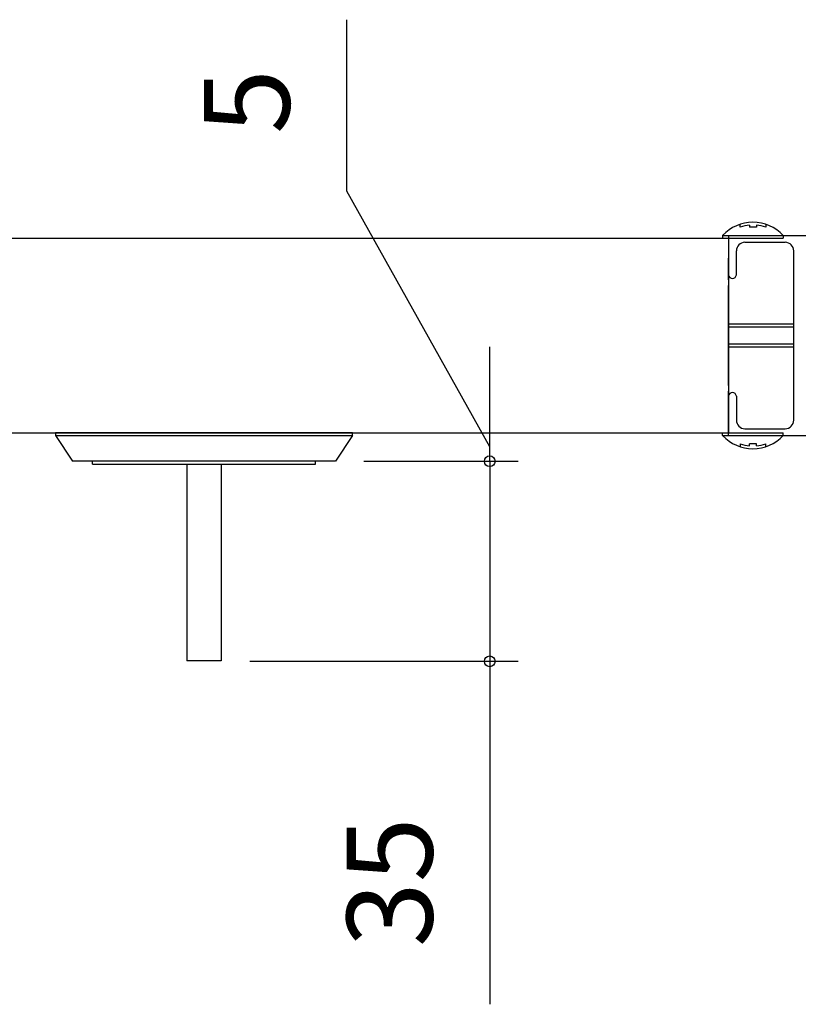
# Model space of a CAD drawing. Extents: x 27 to 21750, y -708 to 14635.
# Drawn here: x 12359 to 13040, y 12152 to 13014 of the extents above; entities that cross this region are included whole.
import ezdxf

# ---------------------------------------------------------------- set-up
doc = ezdxf.new("R2010")
doc.units = 0
doc.header["$LTSCALE"] = 70
doc.layers.add('_0-1_LAYER_1', color=7, linetype='CONTINUOUS')
doc.layers.add('_0-2_LAYER_2', color=7, linetype='CONTINUOUS')
doc.styles.get("Standard").update_dxf_attribs({"font": 'txt', "bigfont": 'bigfont.shx'})

msp = doc.modelspace()

# ---------------------------------------------------------------- linework, layer by layer
at = {"layer": '_0-1_LAYER_1', "color": 7, "linetype": 'Continuous'}
for p, q in [((12989.04, 12832.27), (12989.04, 12834.71)), ((12997.29, 12833.88), (12997.29, 12832.27)), ((13003.29, 12833.88), (13003.29, 12832.27)), ((13011.54, 12834.71), (13011.54, 12832.27)), ((12973.79, 12825), (13026.79, 12825)), ((12973.79, 12825), (12973.79, 12822.5)), ((12978.91, 12825), (13447.94, 12825)), ((12978.91, 12825), (12978.91, 12790.5)), ((13003.29, 12832.27), (12997.29, 12832.27)), ((13026.79, 12825), (13026.79, 12822.5)), ((12070, 12822.5), (12978.91, 12822.5)), ((12973.79, 12822.5), (13026.79, 12822.5)), ((12978.91, 12822.5), (12978.91, 12652.5)), ((12993.33, 12819), (13028.56, 12819)), ((12985.83, 12790.5), (12985.83, 12811.5)), ((13036.06, 12663.5), (13036.06, 12811.5)), ((12978.91, 12786.25), (12978.91, 12805)), ((12978.91, 12693.75), (12978.91, 12781.25)), ((13036.06, 12747.5), (12978.91, 12747.5)), ((12978.91, 12745), (13036.06, 12745)), ((13036.06, 12730), (12978.91, 12730)), ((12978.91, 12727.5), (13036.06, 12727.5)), ((12978.91, 12670), (12978.91, 12688.75)), ((12978.91, 12650), (12978.91, 12684.5)), ((12985.83, 12684.5), (12985.83, 12663.5)), ((12070, 12652.5), (12978.91, 12652.5)), ((12390, 12652.5), (12390, 12650)), ((12650, 12652.5), (12390, 12652.5)), ((12650, 12650), (12650, 12652.5)), ((12973.79, 12652.5), (13026.79, 12652.5)), ((12973.79, 12650), (12973.79, 12652.5)), ((12993.33, 12656), (13028.56, 12656)), ((13026.79, 12650), (13026.79, 12652.5)), ((12390, 12650), (12405, 12627.5)), ((12390, 12650), (12650, 12650)), ((12650, 12650), (12635, 12627.5)), ((12973.79, 12650), (13026.79, 12650)), ((12978.91, 12650), (13452.74, 12650)), ((12989.04, 12642.73), (12989.04, 12640.29)), ((12997.29, 12641.12), (12997.29, 12642.73)), ((13003.29, 12642.73), (12997.29, 12642.73)), ((13003.29, 12641.12), (13003.29, 12642.73)), ((13011.54, 12640.29), (13011.54, 12642.73)), ((12635, 12627.5), (12405, 12627.5)), ((12422.5, 12625), (12422.5, 12627.5)), ((12617.5, 12625), (12617.5, 12627.5)), ((12422.5, 12625), (12617.5, 12625)), ((12505, 12625), (12505, 12453)), ((12535, 12625), (12535, 12453)), ((12535, 12453), (12505, 12453))]:
    msp.add_line(p, q, dxfattribs=at)
for centre, radius, start, end in [((13000.29, 12800.22), 36.28, 43.08195, 136.91805), ((13000.29, 12796.5), 37.5, 94.58856, 107.4576), ((13000.29, 12796.5), 37.5, 72.5424, 85.41143), ((12993.33, 12811.5), 7.5, 90, 180), ((13028.56, 12811.5), 7.5, 0, 90), ((12982.37, 12790.99), 3.49, 188.13834, 351.86166), ((12982.37, 12684.01), 3.49, 8.13834, 171.86166), ((12993.33, 12663.5), 7.5, 180, 270), ((13028.56, 12663.5), 7.5, 270, 0), ((13000.29, 12674.78), 36.28, 223.08195, 316.91805), ((13000.29, 12678.5), 37.5, 252.5424, 265.41144), ((13000.29, 12678.5), 37.5, 274.58857, 287.4576)]:
    msp.add_arc(centre, radius, start, end, dxfattribs=at)
at = {"layer": '_0-2_LAYER_2', "color": 7, "linetype": 'Continuous'}
for p, q in [((12645, 12863.74), (12645, 13013.74)), ((12770, 12640), (12645, 12863.74)), ((12770, 12652.5), (12770, 12727.5)), ((12770, 12627.5), (12770, 12652.5)), ((12660, 12627.5), (12795, 12627.5)), ((12770, 12627.5), (12770, 12452.5)), ((12560, 12452.5), (12795, 12452.5)), ((12770, 12452.5), (12770, 12152.5))]:
    msp.add_line(p, q, dxfattribs=at)
for centre in [(12770, 12627.5), (12770, 12452.5)]:
    msp.add_circle(centre, 4.69, dxfattribs=at)

# ---------------------------------------------------------------- texts
at = {"layer": '_0-2_LAYER_2', "color": 7}
for s, p in [('5', (12595, 12913.74)), ('35', (12720, 12202.5))]:
    msp.add_text(s, height=75, rotation=90, dxfattribs=at).set_placement(p)

doc.saveas('drawing.dxf')
